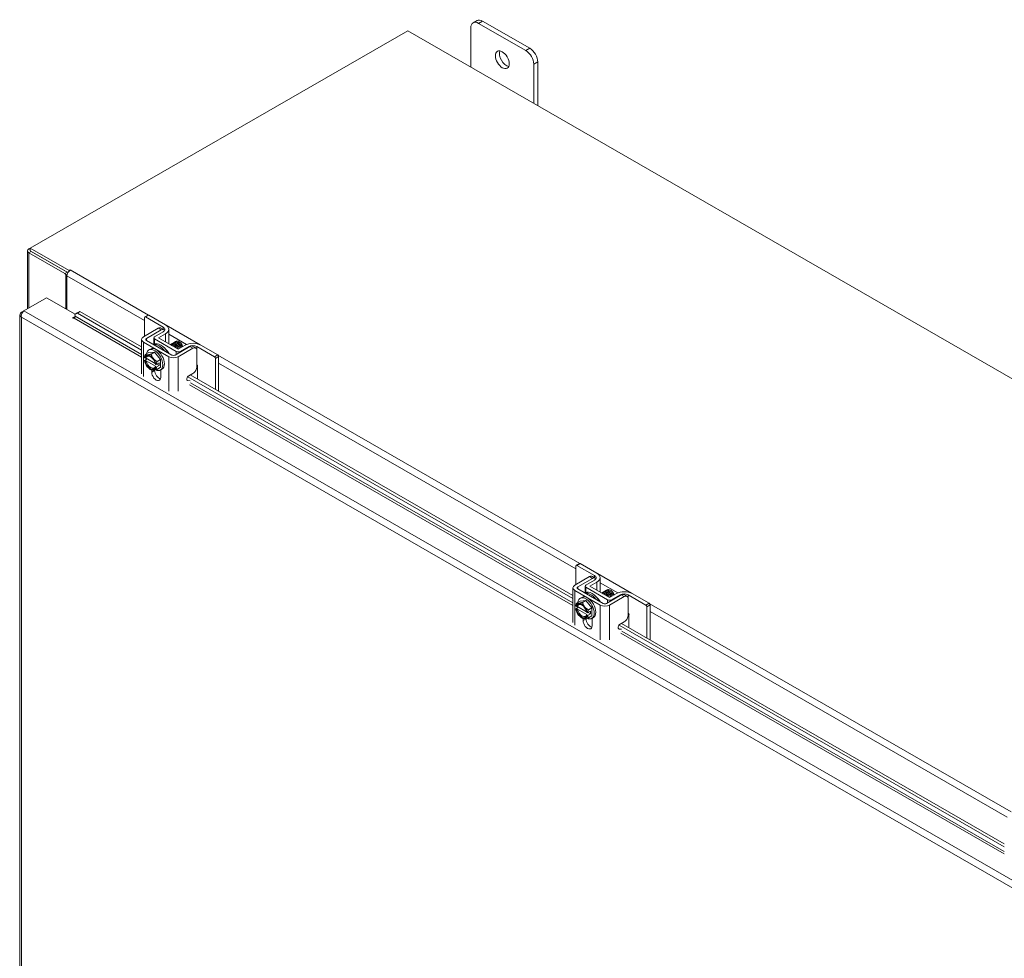
# Model space of a CAD drawing. Units: inches. Extents: x 6 to 229, y 7 to 140.
# Drawn here: x 201 to 216, y 82 to 97 of the extents above; entities that cross this region are included whole.
import ezdxf

# ---------------------------------------------------------------- set-up
doc = ezdxf.new("R2010")
doc.units = ezdxf.units.IN
doc.header["$LTSCALE"] = 14
doc.header["$MEASUREMENT"] = 0
doc.layers.add('Visible (ANSI)', color=7, linetype='Continuous', lineweight=5)
doc.layers.add('Visible Narrow (ANSI)', color=7, linetype='Continuous', lineweight=5)

msp = doc.modelspace()

# ---------------------------------------------------------------- linework, layer by layer
at = {"layer": 'Visible (ANSI)'}
for p, q in [((208.1541, 96.9796), (208.216, 97.0153)), ((208.2415, 96.9711), (208.9839, 96.5435)), ((209.0458, 96.5791), (208.3033, 97.0067)), ((201.1995, 93.441), (207.1278, 96.8549)), ((207.1278, 96.8549), (225.5542, 86.2438)), ((208.1177, 96.2848), (208.1177, 96.8992)), ((209.1695, 95.6791), (209.1695, 96.3648)), ((209.1077, 96.3292), (209.1077, 95.7147)), ((201.1995, 93.4408), (201.1783, 93.4286)), ((201.8124, 93.088), (201.1995, 93.441)), ((201.1995, 93.441), (201.1995, 93.3986)), ((201.1567, 92.4887), (201.1567, 93.3986)), ((201.7421, 93.044), (201.1783, 93.3686)), ((201.1995, 93.3986), (201.7911, 93.0579)), ((201.2149, 93.3897), (201.7787, 93.065)), ((201.8124, 93.088), (201.8279, 93.097)), ((201.8279, 93.097), (201.828, 93.0969)), ((201.8279, 93.097), (201.8279, 93.0969)), ((201.828, 93.0969), (201.8279, 93.0969)), ((201.7575, 92.4864), (201.7575, 93.0172)), ((201.7758, 93.0066), (201.7758, 92.4758)), ((201.8124, 93.0851), (201.8124, 93.088)), ((201.0963, 92.454), (201.4551, 92.6606)), ((201.4551, 92.6606), (201.9054, 92.4012)), ((201.0378, 92.3938), (201.0378, 69.3908)), ((201.0957, 92.4535), (201.0594, 92.4325)), ((201.0734, 92.4244), (201.0594, 92.4325)), ((201.8725, 92.3487), (201.9034, 92.3665)), ((201.8988, 92.396), (201.9348, 92.4241)), ((201.9397, 92.4189), (201.8988, 92.396)), ((201.8988, 92.396), (201.9032, 92.3695)), ((201.9348, 92.4241), (201.9758, 92.447)), ((201.9758, 92.447), (201.9397, 92.4189)), ((202.9473, 91.8387), (201.9397, 92.4189)), ((202.9473, 91.8876), (201.9758, 92.447)), ((202.9927, 92.3502), (202.9927, 92.057)), ((202.9971, 92.3598), (203.0486, 92.3894)), ((203.2865, 92.1981), (203.0076, 92.3588)), ((203.0591, 92.3884), (203.3226, 92.2366)), ((202.9774, 92.0481), (203.2086, 92.1813)), ((203.2989, 92.159), (203.2524, 92.1858)), ((203.0239, 92.0214), (203.2552, 92.1545)), ((203.1393, 91.9286), (203.1393, 92.0317)), ((203.2865, 92.1269), (203.1521, 92.0495)), ((203.1521, 92.0139), (203.4927, 91.8178)), ((203.2142, 92.0317), (203.3226, 92.0941)), ((203.5236, 91.8535), (203.2142, 92.0317)), ((203.3739, 92.1654), (203.3739, 91.9397)), ((202.9473, 91.4633), (202.9473, 92.0062)), ((203.3763, 91.7346), (202.9774, 91.9643)), ((203.4229, 91.7614), (203.0239, 91.9911)), ((203.139, 91.9284), (203.1359, 91.9267)), ((203.7066, 91.8946), (203.4753, 91.7614)), ((203.7531, 91.8678), (203.5219, 91.7346)), ((203.632, 91.916), (203.5236, 91.8535)), ((203.5483, 91.963), (203.542, 91.9667)), ((203.6889, 91.8952), (203.5545, 91.8178)), ((203.7969, 91.8722), (203.7504, 91.899)), ((204.0916, 91.7345), (203.8127, 91.8952)), ((203.8795, 91.916), (204.1431, 91.7642)), ((203.0014, 91.712), (202.9919, 91.7175)), ((203.0367, 91.7025), (202.9919, 91.6767)), ((203.0044, 91.7673), (203.0593, 91.799)), ((203.1615, 91.6306), (203.0205, 91.7119)), ((203.0593, 91.799), (203.1521, 91.8075)), ((203.0613, 91.8413), (203.0861, 91.8555)), ((203.0972, 91.7758), (203.1521, 91.8075)), ((203.1521, 91.8075), (203.2449, 91.6921)), ((203.8155, 91.5797), (203.8155, 91.8316)), ((204.1064, 91.7088), (204.1064, 91.2201)), ((204.1579, 91.7385), (204.1579, 91.1904)), ((202.9919, 91.6746), (203.0014, 91.6691)), ((203.0205, 91.6689), (203.164, 91.5863)), ((203.1738, 91.6128), (203.1643, 91.6182)), ((203.1643, 91.5753), (203.1738, 91.5698)), ((203.2227, 91.6388), (203.1775, 91.6127)), ((203.2227, 91.5958), (203.1775, 91.5698)), ((203.1854, 91.6173), (203.2227, 91.5958)), ((203.19, 91.6604), (203.2449, 91.6921)), ((203.19, 91.5365), (203.2449, 91.5682)), ((203.2227, 91.5958), (203.2227, 91.6388)), ((203.2449, 91.6921), (203.2449, 91.5682)), ((203.8278, 91.5832), (203.8278, 91.3805)), ((203.0825, 91.5366), (203.0965, 91.5284)), ((203.1063, 91.4909), (203.1063, 91.5247)), ((203.1529, 91.5276), (203.1529, 91.5177)), ((203.243, 91.5258), (203.2677, 91.5401)), ((203.2474, 91.5284), (203.2474, 91.4097)), ((209.7222, 87.9373), (203.673, 91.4208)), ((203.6902, 91.4354), (203.7531, 91.4717)), ((209.7222, 87.9862), (203.7113, 91.4476)), ((203.6652, 91.3831), (203.6589, 91.3836)), ((203.7118, 91.3563), (203.6748, 91.3592)), ((209.7721, 88.4584), (209.8236, 88.488)), ((210.0615, 88.2967), (209.7826, 88.4573)), ((209.834, 88.487), (210.0976, 88.3352)), ((209.7677, 88.4487), (209.7677, 88.1555)), ((209.7524, 88.1467), (209.9836, 88.2799)), ((209.7989, 88.1199), (210.0301, 88.2531)), ((210.0615, 88.2254), (209.9271, 88.1481)), ((209.9892, 88.1302), (210.0976, 88.1927)), ((210.0739, 88.2575), (210.0274, 88.2843)), ((210.1489, 88.2639), (210.1489, 88.0383)), ((209.7222, 87.5618), (209.7222, 88.1048)), ((210.1513, 87.8332), (209.7524, 88.0629)), ((210.1978, 87.86), (209.7989, 88.0897)), ((209.914, 88.027), (209.9109, 88.0252)), ((209.9143, 88.0272), (209.9143, 88.1302)), ((209.9271, 88.1124), (210.2676, 87.9163)), ((210.2986, 87.9521), (209.9892, 88.1302)), ((210.4816, 87.9931), (210.2503, 87.86)), ((210.407, 88.0145), (210.2986, 87.9521)), ((210.3232, 88.0616), (210.3169, 88.0652)), ((210.4639, 87.9937), (210.3295, 87.9163)), ((210.5719, 87.9708), (210.5253, 87.9976)), ((210.8666, 87.8331), (210.5876, 87.9937)), ((210.6545, 88.0145), (210.918, 87.8627)), ((209.7793, 87.8659), (209.8343, 87.8975)), ((209.8343, 87.8975), (209.9271, 87.906)), ((209.8363, 87.9398), (209.861, 87.9541)), ((209.8722, 87.8744), (209.9271, 87.906)), ((209.9271, 87.906), (210.0199, 87.7906)), ((210.5281, 87.9663), (210.2968, 87.8332)), ((210.5904, 87.6782), (210.5904, 87.9301)), ((210.9329, 87.837), (210.9329, 87.289)), ((209.8117, 87.8011), (209.7668, 87.7753)), ((209.7764, 87.8106), (209.7669, 87.816)), ((209.7669, 87.7731), (209.7764, 87.7677)), ((209.9365, 87.7292), (209.7954, 87.8104)), ((209.7954, 87.7675), (209.939, 87.6848)), ((209.9487, 87.7113), (209.9392, 87.7168)), ((209.9976, 87.7373), (209.9524, 87.7113)), ((209.9976, 87.6944), (209.9524, 87.6684)), ((209.9604, 87.7159), (209.9976, 87.6944)), ((209.965, 87.759), (210.0199, 87.7906)), ((209.9976, 87.6944), (209.9976, 87.7373)), ((210.0199, 87.7906), (210.0199, 87.6667)), ((210.6027, 87.6817), (210.6027, 87.4791)), ((210.8814, 87.8074), (210.8814, 87.3186)), ((209.8574, 87.6351), (209.8715, 87.627)), ((209.8813, 87.5895), (209.8813, 87.6232)), ((209.9278, 87.6262), (209.9278, 87.6163)), ((209.9392, 87.6739), (209.9487, 87.6684)), ((209.965, 87.6351), (210.0199, 87.6667)), ((210.0179, 87.6244), (210.0427, 87.6387)), ((210.0224, 87.627), (210.0224, 87.5083)), ((210.4651, 87.534), (210.5281, 87.5702)), ((216.4972, 84.0847), (210.4863, 87.5462)), ((210.4402, 87.4817), (210.4339, 87.4822)), ((216.4972, 84.0358), (210.448, 87.5193)), ((210.4867, 87.4549), (210.4498, 87.4577))]:
    msp.add_line(p, q, dxfattribs=at)
for centre, major_axis, ratio, start_param, end_param in [((208.2415, 96.828), (-0.0873, 0.1517), 0.5780931, 5.4997209, 7.0705172), ((208.3033, 96.8636), (-0.0873, 0.1517), 0.5780931, 5.4997209, 6.2831853), ((208.6746, 96.4352), (0.0765, -0.1328), 0.5780931, 3.5561902, 5.8685878), ((208.9839, 96.4004), (0.0873, -0.1517), 0.5780931, 0.7873319, 2.3581282), ((209.0458, 96.4361), (-0.0873, 0.1517), 0.5780931, 3.9289245, 5.4997209), ((201.2304, 93.3986), (-0.0737, 0), 0.5758617, 5.4977871, 7.0685835), ((201.8279, 93.0366), (-0.0368, -0.0638), 0.5780931, 3.9250571, 5.4958534), ((201.7421, 93.0261), (0.0109, -0.019), 0.5780931, 0.7873319, 2.3581282), ((201.7787, 93.0472), (-0.0109, 0.019), 0.5780931, 4.7613769, 5.4997209), ((201.8802, 92.3442), (-0.0109, 0), 0.5758617, 5.4977871, 8.6393798), ((201.888, 92.3576), (-0.0109, -0.019), 0.5780931, 0.7834645, 2.5287937), ((203.0076, 92.3416), (-0.0105, 0.0182), 0.5780931, 5.4997209, 7.0705172), ((203.0591, 92.3712), (-0.0105, 0.0182), 0.5780931, 5.4997209, 6.2831853), ((203.2246, 92.1625), (0.0875, 0), 0.5758617, 5.4977871, 7.0685835), ((203.1989, 92.1654), (0.175, 0), 0.5758617, 5.4977871, 7.0685835), ((203.0502, 92.0062), (-0.1029, 0), 0.5758617, 5.4977871, 7.0685835), ((203.0502, 92.0062), (-0.0371, 0), 0.5758617, 5.4977871, 7.0685835), ((203.1831, 92.0317), (-0.0437, 0), 0.5758617, 5.4977871, 7.0685835), ((203.1521, 91.6836), (-0.0908, 0.1577), 0.5780931, 2.4344299, 6.920117), ((203.1769, 91.6978), (-0.0908, 0.1577), 0.5780931, 3.1415927, 6.2831853), ((203.2482, 91.7389), (-0.1092, 0.1896), 0.5780931, 4.6885169, 6.2831853), ((203.2234, 91.7246), (-0.1092, 0.1896), 0.5780931, 4.9411405, 6.0583012), ((203.5481, 91.9116), (0.0314, -0.0546), 0.5780931, 0.9216402, 2.3542608), ((203.5435, 91.909), (-0.0347, 0.0602), 0.5780931, 4.132047, 4.5047502), ((203.7557, 91.8447), (0.175, 0), 0.5758617, 0.7853982, 2.3561945), ((203.7508, 91.8595), (-0.0875, 0), 0.5758617, 3.9269908, 5.4977871), ((203.0828, 91.6437), (-0.0655, 0.1137), 0.5780931, 6.0233196, 6.8691593), ((203.0828, 91.6437), (-0.0589, 0.1024), 0.5780931, 4.1530176, 6.8464241), ((203.0922, 91.6491), (-0.0523, 0.0908), 0.5780931, 5.5571978, 6.8174058), ((203.1521, 91.6836), (-0.0908, 0.1577), 0.5780931, 1.1123833, 1.1518893), ((203.0828, 91.6437), (-0.0655, 0.1137), 0.5780931, 4.9761221, 6.0233196), ((203.0828, 91.6437), (-0.0655, 0.1137), 0.5780931, 4.1302824, 4.9761221), ((203.3224, 91.7816), (-0.0421, 0.0731), 0.5780931, 4.602222, 5.4339246), ((203.3298, 91.7859), (0.0369, -0.064), 0.5780931, 2.4227748, 2.4247551), ((203.4491, 91.7765), (-0.1029, 0), 0.5758617, 0.7853982, 2.3561945), ((203.4491, 91.7765), (-0.0371, 0), 0.5758617, 0.7853982, 2.3561945), ((203.5236, 91.8356), (-0.0438, 0), 0.5758617, 0.7853982, 2.3561945), ((204.0916, 91.7174), (0.0105, -0.0182), 0.5780931, 0.7873319, 2.3581282), ((204.1431, 91.747), (-0.0105, 0.0182), 0.5780931, 3.9289245, 5.4997209), ((203.0828, 91.6437), (0.0655, -0.1137), 0.5780931, 4.1302824, 4.9761221), ((203.0828, 91.6437), (0.0589, -0.1024), 0.5780931, 4.1530176, 6.8464241), ((203.0922, 91.6491), (0.0523, -0.0908), 0.5780931, 4.1820359, 6.8174058), ((203.0828, 91.6437), (0.0655, -0.1137), 0.5780931, 4.9761221, 6.0233196), ((203.0828, 91.6437), (0.0655, -0.1137), 0.5780931, 6.0233196, 6.8691593), ((203.8129, 91.5917), (-0.0105, 0.0182), 0.5780931, 3.9289245, 5.3269466), ((203.1769, 91.4503), (0.0498, -0.0864), 0.5780931, 3.9289245, 7.0705172), ((203.2234, 91.4771), (0.0498, -0.0864), 0.5780931, 3.9289245, 5.7989372), ((209.7826, 88.4402), (-0.0105, 0.0182), 0.5780931, 5.4997209, 7.0705172), ((209.834, 88.4698), (-0.0105, 0.0182), 0.5780931, 5.4997209, 6.2831853), ((209.9739, 88.2639), (0.175, 0), 0.5758617, 5.4977871, 7.0685835), ((209.8251, 88.1048), (-0.1029, 0), 0.5758617, 5.4977871, 7.0685835), ((209.958, 88.1302), (-0.0437, 0), 0.5758617, 5.4977871, 7.0685835), ((209.9996, 88.2611), (0.0875, 0), 0.5758617, 5.4977871, 7.0685835), ((209.8251, 88.1048), (-0.0371, 0), 0.5758617, 5.4977871, 7.0685835), ((210.0231, 87.8374), (-0.1092, 0.1896), 0.5780931, 4.6885169, 6.2831853), ((209.9984, 87.8232), (-0.1092, 0.1896), 0.5780931, 4.9411405, 6.0583012), ((210.3231, 88.0102), (0.0314, -0.0546), 0.5780931, 0.9216402, 2.3542608), ((210.3185, 88.0075), (-0.0347, 0.0602), 0.5780931, 4.132047, 4.5047502), ((210.5307, 87.9433), (0.175, 0), 0.5758617, 0.7853982, 2.3561945), ((210.5258, 87.9581), (-0.0875, 0), 0.5758617, 3.9269908, 5.4977871), ((209.8578, 87.7422), (-0.0655, 0.1137), 0.5780931, 6.0233196, 6.8691593), ((209.8578, 87.7422), (-0.0589, 0.1024), 0.5780931, 4.1530176, 6.8464241), ((209.8672, 87.7476), (-0.0523, 0.0908), 0.5780931, 5.5571978, 6.8174058), ((209.9271, 87.7821), (-0.0908, 0.1577), 0.5780931, 2.4344299, 6.920117), ((209.8578, 87.7422), (-0.0655, 0.1137), 0.5780931, 4.9761221, 6.0233196), ((209.9518, 87.7964), (-0.0908, 0.1577), 0.5780931, 3.1415927, 6.2831853), ((210.1048, 87.8845), (0.0369, -0.064), 0.5780931, 2.4227748, 2.4247551), ((210.0974, 87.8802), (-0.0421, 0.0731), 0.5780931, 4.602222, 5.4339246), ((210.2241, 87.8751), (-0.0371, 0), 0.5758617, 0.7853982, 2.3561945), ((210.2986, 87.9341), (-0.0438, 0), 0.5758617, 0.7853982, 2.3561945), ((210.918, 87.8456), (-0.0105, 0.0182), 0.5780931, 3.9289245, 5.4997209), ((209.8578, 87.7422), (0.0655, -0.1137), 0.5780931, 4.1302824, 4.9761221), ((209.8578, 87.7422), (0.0589, -0.1024), 0.5780931, 4.1530176, 6.8464241), ((209.8672, 87.7476), (0.0523, -0.0908), 0.5780931, 4.1820359, 6.8174058), ((209.9271, 87.7821), (-0.0908, 0.1577), 0.5780931, 1.1123833, 1.1518893), ((209.8578, 87.7422), (-0.0655, 0.1137), 0.5780931, 4.1302824, 4.9761221), ((210.2241, 87.8751), (-0.1029, 0), 0.5758617, 0.7853982, 2.3561945), ((210.5879, 87.6903), (-0.0105, 0.0182), 0.5780931, 3.9289245, 5.3269466), ((210.8666, 87.8159), (0.0105, -0.0182), 0.5780931, 0.7873319, 2.3581282), ((209.8578, 87.7422), (0.0655, -0.1137), 0.5780931, 4.9761221, 6.0233196), ((209.9518, 87.5489), (0.0498, -0.0864), 0.5780931, 3.9289245, 7.0705172), ((209.8578, 87.7422), (0.0655, -0.1137), 0.5780931, 6.0233196, 6.8691593), ((209.9984, 87.5757), (0.0498, -0.0864), 0.5780931, 3.9289245, 5.7989372)]:
    msp.add_ellipse(centre, major_axis=major_axis, ratio=ratio, start_param=start_param, end_param=end_param, dxfattribs=at)
msp.add_ellipse((208.6127, 96.3996), major_axis=(-0.0765, 0.1328), ratio=0.5780931, dxfattribs=at)
for points, knots in [([(201.0594, 92.4325), (201.0403, 92.4175), (201.0331, 92.3962), (201.0413, 92.3774), (201.0448, 92.3692), (201.0511, 92.3616), (201.0594, 92.355)], [0, 0, 0, 0, 1.0950581, 1.0950581, 1.0950581, 1.5707963, 1.5707963, 1.5707963, 1.5707963]), ([(201.0594, 92.355), (201.0558, 92.379), (201.0637, 92.4091), (201.0771, 92.4309), (201.0829, 92.4404), (201.0896, 92.4483), (201.0963, 92.454)], [0, 0, 0, 0, 1.0950581, 1.0950581, 1.0950581, 1.5707963, 1.5707963, 1.5707963, 1.5707963]), ([(203.2552, 92.1545), (203.2596, 92.157), (203.2639, 92.1591), (203.2724, 92.162), (203.2764, 92.1629), (203.2891, 92.1638), (203.2956, 92.1612), (203.3032, 92.1563), (203.3064, 92.1537), (203.3093, 92.1497)], [-0.54284788, -0.54284788, -0.54284788, -0.54284788, -0.47654002, -0.47654002, -0.4129835, -0.4129835, -0.26666319, -0.26666319, -0.17140152, -0.17140152, -0.17140152, -0.17140152]), ([(203.3979, 91.9259), (203.4121, 91.9328), (203.4318, 91.9296), (203.4506, 91.9169), (203.466, 91.9066), (203.4803, 91.8903), (203.4908, 91.8723)], [-47.8723325, -47.8723325, -47.8723325, -47.8723325, -46.990575, -46.990575, -46.990575, -46.2744016, -46.2744016, -46.2744016, -46.2744016]), ([(203.4058, 91.9288), (203.4067, 91.9297), (203.4076, 91.9306), (203.4085, 91.9314), (203.4229, 91.944), (203.4466, 91.942), (203.469, 91.9266), (203.4914, 91.9113), (203.5116, 91.8832), (203.5206, 91.8559), (203.5207, 91.8556), (203.5207, 91.8554), (203.5208, 91.8551)], [-41.8147301, -41.8147301, -41.8147301, -41.8147301, -41.7456996, -41.7456996, -41.7456996, -40.6967245, -40.6967245, -40.6967245, -39.6477494, -39.6477494, -39.6477494, -39.6379106, -39.6379106, -39.6379106, -39.6379106]), ([(203.4152, 91.9158), (203.4209, 91.9138), (203.4266, 91.9109), (203.4323, 91.9072), (203.4346, 91.9056), (203.437, 91.9039), (203.4393, 91.9021)], [-53.54931149, -53.54931149, -53.54931149, -53.54931149, -53.28442548, -53.28442548, -53.28442548, -53.17367771, -53.17367771, -53.17367771, -53.17367771]), ([(203.4235, 91.939), (203.4245, 91.94), (203.4255, 91.9411), (203.4266, 91.942), (203.4412, 91.9543), (203.465, 91.9519), (203.4874, 91.9363), (203.5097, 91.9207), (203.5298, 91.8925), (203.5385, 91.8653), (203.5388, 91.8644), (203.5391, 91.8635), (203.5393, 91.8626)], [-35.5315448, -35.5315448, -35.5315448, -35.5315448, -35.4518491, -35.4518491, -35.4518491, -34.402874, -34.402874, -34.402874, -33.3538989, -33.3538989, -33.3538989, -33.319871, -33.319871, -33.319871, -33.319871]), ([(203.4412, 91.9491), (203.4423, 91.9504), (203.4435, 91.9515), (203.4448, 91.9525), (203.4595, 91.9645), (203.4834, 91.9619), (203.5057, 91.946), (203.528, 91.9302), (203.5479, 91.9018), (203.5565, 91.8746), (203.5567, 91.874), (203.5568, 91.8734), (203.557, 91.8728)], [-29.2483595, -29.2483595, -29.2483595, -29.2483595, -29.1579986, -29.1579986, -29.1579986, -28.1090235, -28.1090235, -28.1090235, -27.0600484, -27.0600484, -27.0600484, -27.0366857, -27.0366857, -27.0366857, -27.0366857]), ([(203.4589, 91.9593), (203.4601, 91.9607), (203.4615, 91.962), (203.4629, 91.9631), (203.4778, 91.9748), (203.5018, 91.9718), (203.5241, 91.9557), (203.5464, 91.9396), (203.5661, 91.9111), (203.5744, 91.884), (203.5745, 91.8836), (203.5746, 91.8833), (203.5747, 91.883)], [-22.9651742, -22.9651742, -22.9651742, -22.9651742, -22.8641481, -22.8641481, -22.8641481, -21.815173, -21.815173, -21.815173, -20.7661979, -20.7661979, -20.7661979, -20.7535004, -20.7535004, -20.7535004, -20.7535004]), ([(203.4765, 91.9695), (203.4779, 91.971), (203.4794, 91.9724), (203.481, 91.9736), (203.4952, 91.9844), (203.5174, 91.9822), (203.5385, 91.9681)], [-16.6819889, -16.6819889, -16.6819889, -16.6819889, -16.5702976, -16.5702976, -16.5702976, -15.5822996, -15.5822996, -15.5822996, -15.5822996]), ([(203.5214, 91.8548), (203.5176, 91.8701), (203.5093, 91.8868), (203.498, 91.9002), (203.4939, 91.9052), (203.4894, 91.9096), (203.4847, 91.9135)], [33.2256781, 33.2256781, 33.2256781, 33.2256781, 33.9900374, 33.9900374, 33.9900374, 34.2710052, 34.2710052, 34.2710052, 34.2710052]), ([(203.5395, 91.8629), (203.5378, 91.8711), (203.5347, 91.8798), (203.5304, 91.8882), (203.5235, 91.9018), (203.5134, 91.9143), (203.5023, 91.9236)], [26.90666, 26.90666, 26.90666, 26.90666, 27.3221512, 27.3221512, 27.3221512, 27.9878199, 27.9878199, 27.9878199, 27.9878199]), ([(203.5573, 91.873), (203.5572, 91.8736), (203.5571, 91.8742), (203.5569, 91.8748), (203.552, 91.8959), (203.5375, 91.9193), (203.5201, 91.9339)], [20.6234747, 20.6234747, 20.6234747, 20.6234747, 20.6542651, 20.6542651, 20.6542651, 21.7046346, 21.7046346, 21.7046346, 21.7046346]), ([(203.5847, 91.9162), (203.5823, 91.9218), (203.5794, 91.9273), (203.5726, 91.9379), (203.5689, 91.9429), (203.5588, 91.9543), (203.5522, 91.9601), (203.5423, 91.9666), (203.5392, 91.9683), (203.536, 91.9697)], [-2.04981082, -2.04981082, -2.04981082, -2.04981082, -1.98146238, -1.98146238, -1.91246078, -1.91246078, -1.8108836, -1.8108836, -1.76382901, -1.76382901, -1.76382901, -1.76382901]), ([(203.5749, 91.8832), (203.5716, 91.8982), (203.5638, 91.9148), (203.5529, 91.9285), (203.5483, 91.9343), (203.5431, 91.9395), (203.5377, 91.944)], [14.3402894, 14.3402894, 14.3402894, 14.3402894, 15.0976934, 15.0976934, 15.0976934, 15.4214493, 15.4214493, 15.4214493, 15.4214493]), ([(203.5385, 91.9681), (203.5467, 91.9623), (203.5545, 91.9552), (203.5686, 91.939), (203.5748, 91.9301), (203.5845, 91.9121), (203.5881, 91.9032), (203.5904, 91.8939), (203.5906, 91.8931), (203.5908, 91.8922)], [-0.55387798, -0.55387798, -0.55387798, -0.55387798, -0.43720506, -0.43720506, -0.32040157, -0.32040157, -0.20860055, -0.20860055, -0.19748424, -0.19748424, -0.19748424, -0.19748424]), ([(203.5897, 91.8916), (203.5875, 91.9004), (203.5841, 91.9094), (203.5748, 91.9282), (203.5686, 91.9377), (203.5545, 91.9548), (203.5467, 91.9623), (203.5385, 91.9681)], [-0.35398656, -0.35398656, -0.35398656, -0.35398656, -0.24544847, -0.24544847, -0.12340517, -0.12340517, 0, 0, 0, 0]), ([(203.7504, 91.899), (203.7501, 91.8992), (203.7498, 91.8993), (203.744, 91.9025), (203.7377, 91.9038), (203.723, 91.9024), (203.7149, 91.8993), (203.7066, 91.8946)], [-0.25196876, -0.25196876, -0.25196876, -0.25196876, -0.2460442, -0.2460442, -0.12792781, -0.12792781, 0, 0, 0, 0]), ([(203.8155, 91.8316), (203.8155, 91.8415), (203.8139, 91.8498), (203.8109, 91.8565), (203.8094, 91.8599), (203.8075, 91.8629), (203.8052, 91.8655), (203.8029, 91.8681), (203.8002, 91.8703), (203.7972, 91.872), (203.7851, 91.8792), (203.7704, 91.8778), (203.7531, 91.8678)], [-1, -1, -1, -1, -0.75, -0.75, -0.75, -0.625, -0.625, -0.625, -0.5, -0.5, -0.5, 0, 0, 0, 0]), ([(203.7531, 91.4717), (203.7617, 91.4766), (203.7696, 91.483), (203.777, 91.4907), (203.7806, 91.4946), (203.7842, 91.4988), (203.7875, 91.5034), (203.7909, 91.508), (203.7942, 91.5129), (203.7972, 91.5182), (203.8094, 91.5391), (203.8155, 91.5596), (203.8155, 91.5797)], [-1, -1, -1, -1, -0.75, -0.75, -0.75, -0.625, -0.625, -0.625, -0.5, -0.5, -0.5, 0, 0, 0, 0]), ([(203.6748, 91.3592), (203.6679, 91.3597), (203.6632, 91.3626), (203.6607, 91.368), (203.6595, 91.3706), (203.6588, 91.3739), (203.6587, 91.3778), (203.6586, 91.3816), (203.659, 91.3861), (203.66, 91.3912), (203.662, 91.4013), (203.6655, 91.41), (203.6705, 91.4174), (203.6755, 91.4248), (203.6821, 91.4308), (203.6902, 91.4354)], [-1, -1, -1, -1, -0.75, -0.75, -0.75, -0.625, -0.625, -0.625, -0.5, -0.5, -0.5, -0.25, -0.25, -0.25, 0, 0, 0, 0]), ([(210.0301, 88.2531), (210.0345, 88.2556), (210.0389, 88.2577), (210.0473, 88.2606), (210.0513, 88.2614), (210.0641, 88.2623), (210.0705, 88.2597), (210.0781, 88.2549), (210.0814, 88.2522), (210.0842, 88.2483)], [-0.54284788, -0.54284788, -0.54284788, -0.54284788, -0.47654002, -0.47654002, -0.4129835, -0.4129835, -0.26666319, -0.26666319, -0.17140152, -0.17140152, -0.17140152, -0.17140152]), ([(210.1728, 88.0245), (210.187, 88.0314), (210.2068, 88.0282), (210.2256, 88.0155), (210.2409, 88.0051), (210.2553, 87.9888), (210.2658, 87.9709)], [-47.8723325, -47.8723325, -47.8723325, -47.8723325, -46.990575, -46.990575, -46.990575, -46.2744016, -46.2744016, -46.2744016, -46.2744016]), ([(210.1808, 88.0273), (210.1816, 88.0283), (210.1825, 88.0292), (210.1835, 88.03), (210.1978, 88.0425), (210.2216, 88.0405), (210.244, 88.0252), (210.2664, 88.0098), (210.2866, 87.9817), (210.2955, 87.9545), (210.2956, 87.9542), (210.2957, 87.9539), (210.2958, 87.9537)], [-41.8147301, -41.8147301, -41.8147301, -41.8147301, -41.7456996, -41.7456996, -41.7456996, -40.6967245, -40.6967245, -40.6967245, -39.6477494, -39.6477494, -39.6477494, -39.6379106, -39.6379106, -39.6379106, -39.6379106]), ([(210.1902, 88.0144), (210.1958, 88.0124), (210.2016, 88.0095), (210.2072, 88.0057), (210.2096, 88.0042), (210.212, 88.0024), (210.2143, 88.0006)], [-53.54931149, -53.54931149, -53.54931149, -53.54931149, -53.28442548, -53.28442548, -53.28442548, -53.17367771, -53.17367771, -53.17367771, -53.17367771]), ([(210.1985, 88.0375), (210.1994, 88.0386), (210.2005, 88.0396), (210.2016, 88.0406), (210.2161, 88.0528), (210.24, 88.0505), (210.2623, 88.0349), (210.2847, 88.0193), (210.3047, 87.9911), (210.3135, 87.9638), (210.3138, 87.9629), (210.3141, 87.962), (210.3143, 87.9612)], [-35.5315448, -35.5315448, -35.5315448, -35.5315448, -35.4518491, -35.4518491, -35.4518491, -34.402874, -34.402874, -34.402874, -33.3538989, -33.3538989, -33.3538989, -33.319871, -33.319871, -33.319871, -33.319871]), ([(210.2161, 88.0477), (210.2173, 88.0489), (210.2185, 88.0501), (210.2197, 88.0511), (210.2344, 88.0631), (210.2584, 88.0604), (210.2807, 88.0446), (210.303, 88.0287), (210.3229, 88.0004), (210.3314, 87.9732), (210.3316, 87.9726), (210.3318, 87.9719), (210.332, 87.9713)], [-29.2483595, -29.2483595, -29.2483595, -29.2483595, -29.1579986, -29.1579986, -29.1579986, -28.1090235, -28.1090235, -28.1090235, -27.0600484, -27.0600484, -27.0600484, -27.0366857, -27.0366857, -27.0366857, -27.0366857]), ([(210.2338, 88.0579), (210.2351, 88.0593), (210.2364, 88.0605), (210.2379, 88.0616), (210.2527, 88.0734), (210.2768, 88.0703), (210.299, 88.0543), (210.3213, 88.0382), (210.3411, 88.0097), (210.3494, 87.9825), (210.3495, 87.9822), (210.3496, 87.9818), (210.3497, 87.9815)], [-22.9651742, -22.9651742, -22.9651742, -22.9651742, -22.8641481, -22.8641481, -22.8641481, -21.815173, -21.815173, -21.815173, -20.7661979, -20.7661979, -20.7661979, -20.7535004, -20.7535004, -20.7535004, -20.7535004]), ([(210.2515, 88.068), (210.2529, 88.0696), (210.2544, 88.071), (210.256, 88.0722), (210.2702, 88.083), (210.2924, 88.0807), (210.3135, 88.0667)], [-16.6819889, -16.6819889, -16.6819889, -16.6819889, -16.5702976, -16.5702976, -16.5702976, -15.5822996, -15.5822996, -15.5822996, -15.5822996]), ([(210.2963, 87.9533), (210.2926, 87.9687), (210.2843, 87.9854), (210.273, 87.9988), (210.2689, 88.0037), (210.2644, 88.0082), (210.2597, 88.012)], [33.2256781, 33.2256781, 33.2256781, 33.2256781, 33.9900374, 33.9900374, 33.9900374, 34.2710052, 34.2710052, 34.2710052, 34.2710052]), ([(210.3145, 87.9614), (210.3127, 87.9697), (210.3097, 87.9783), (210.3054, 87.9868), (210.2984, 88.0003), (210.2883, 88.0129), (210.2773, 88.0222)], [26.90666, 26.90666, 26.90666, 26.90666, 27.3221512, 27.3221512, 27.3221512, 27.9878199, 27.9878199, 27.9878199, 27.9878199]), ([(210.3323, 87.9715), (210.3322, 87.9721), (210.332, 87.9727), (210.3319, 87.9734), (210.3269, 87.9944), (210.3125, 88.0179), (210.295, 88.0325)], [20.6234747, 20.6234747, 20.6234747, 20.6234747, 20.6542651, 20.6542651, 20.6542651, 21.7046346, 21.7046346, 21.7046346, 21.7046346]), ([(210.3597, 88.0147), (210.3573, 88.0203), (210.3543, 88.0258), (210.3476, 88.0364), (210.3438, 88.0415), (210.3337, 88.0529), (210.3272, 88.0587), (210.3173, 88.0651), (210.3141, 88.0669), (210.311, 88.0683)], [-2.04981082, -2.04981082, -2.04981082, -2.04981082, -1.98146238, -1.98146238, -1.91246078, -1.91246078, -1.8108836, -1.8108836, -1.76382901, -1.76382901, -1.76382901, -1.76382901]), ([(210.3498, 87.9817), (210.3465, 87.9968), (210.3388, 88.0134), (210.3279, 88.027), (210.3232, 88.0329), (210.3181, 88.0381), (210.3127, 88.0425)], [14.3402894, 14.3402894, 14.3402894, 14.3402894, 15.0976934, 15.0976934, 15.0976934, 15.4214493, 15.4214493, 15.4214493, 15.4214493]), ([(210.3135, 88.0667), (210.3217, 88.0609), (210.3295, 88.0538), (210.3436, 88.0376), (210.3498, 88.0287), (210.3595, 88.0107), (210.363, 88.0018), (210.3654, 87.9925), (210.3656, 87.9916), (210.3658, 87.9908)], [-0.55387798, -0.55387798, -0.55387798, -0.55387798, -0.43720506, -0.43720506, -0.32040157, -0.32040157, -0.20860055, -0.20860055, -0.19748424, -0.19748424, -0.19748424, -0.19748424]), ([(210.3646, 87.9901), (210.3624, 87.999), (210.3591, 88.008), (210.3497, 88.0268), (210.3436, 88.0363), (210.3295, 88.0534), (210.3217, 88.0608), (210.3135, 88.0667)], [-0.35398656, -0.35398656, -0.35398656, -0.35398656, -0.24544847, -0.24544847, -0.12340517, -0.12340517, 0, 0, 0, 0]), ([(210.5253, 87.9976), (210.525, 87.9977), (210.5248, 87.9979), (210.519, 88.001), (210.5127, 88.0024), (210.4979, 88.0009), (210.4899, 87.9979), (210.4816, 87.9931)], [-0.25196876, -0.25196876, -0.25196876, -0.25196876, -0.2460442, -0.2460442, -0.12792781, -0.12792781, 0, 0, 0, 0]), ([(210.5904, 87.9301), (210.5904, 87.94), (210.5889, 87.9484), (210.5859, 87.9551), (210.5844, 87.9585), (210.5824, 87.9614), (210.5802, 87.964), (210.5779, 87.9666), (210.5752, 87.9688), (210.5722, 87.9706), (210.5601, 87.9777), (210.5454, 87.9763), (210.5281, 87.9663)], [-1, -1, -1, -1, -0.75, -0.75, -0.75, -0.625, -0.625, -0.625, -0.5, -0.5, -0.5, 0, 0, 0, 0]), ([(210.4498, 87.4577), (210.4429, 87.4582), (210.4382, 87.4612), (210.4357, 87.4665), (210.4345, 87.4692), (210.4338, 87.4724), (210.4337, 87.4763), (210.4335, 87.4802), (210.434, 87.4847), (210.435, 87.4897), (210.437, 87.4998), (210.4405, 87.5086), (210.4455, 87.516), (210.4505, 87.5233), (210.4571, 87.5293), (210.4651, 87.534)], [-1, -1, -1, -1, -0.75, -0.75, -0.75, -0.625, -0.625, -0.625, -0.5, -0.5, -0.5, -0.25, -0.25, -0.25, 0, 0, 0, 0]), ([(210.5281, 87.5702), (210.5366, 87.5752), (210.5446, 87.5815), (210.5519, 87.5893), (210.5556, 87.5931), (210.5591, 87.5974), (210.5625, 87.6019), (210.5659, 87.6065), (210.5691, 87.6115), (210.5722, 87.6167), (210.5843, 87.6377), (210.5904, 87.6582), (210.5904, 87.6782)], [-1, -1, -1, -1, -0.75, -0.75, -0.75, -0.625, -0.625, -0.625, -0.5, -0.5, -0.5, 0, 0, 0, 0])]:
    msp.add_open_spline(points, degree=3, knots=knots, dxfattribs=at)
for points in [[(203.2086, 92.1813), (203.2258, 92.1912), (203.2404, 92.1927), (203.2524, 92.1858)], [(203.4933, 91.8708), (203.4865, 91.8832), (203.4772, 91.8948), (203.467, 91.9034)], [(203.5847, 91.9162), (203.5771, 91.932), (203.5652, 91.9467), (203.5522, 91.9567)], [(203.33, 91.8434), (203.3471, 91.8308), (203.3629, 91.8111), (203.3729, 91.7902)], [(203.3545, 91.821), (203.351, 91.825), (203.3472, 91.8287), (203.3432, 91.832)], [(209.9836, 88.2799), (210.0008, 88.2898), (210.0154, 88.2912), (210.0274, 88.2843)], [(210.2683, 87.9694), (210.2614, 87.9818), (210.2522, 87.9934), (210.242, 88.0019)], [(210.3597, 88.0147), (210.3521, 88.0305), (210.3402, 88.0452), (210.3272, 88.0552)], [(210.105, 87.942), (210.1221, 87.9294), (210.1379, 87.9096), (210.1478, 87.8887)], [(210.1295, 87.9196), (210.1259, 87.9236), (210.1221, 87.9272), (210.1182, 87.9305)]]:
    msp.add_open_spline(points, degree=3, dxfattribs=at)
for points, weights in [([(203.0044, 91.7673), (202.9951, 91.7405), (202.9919, 91.7196)], [1.37218159428, 1.43909712442, 1.46382548126]), ([(202.9919, 91.7175), (202.9919, 91.7185), (202.9919, 91.7196)], [1.03339574907, 1.03418342313, 1.03486813824]), ([(203.0014, 91.712), (203.0115, 91.7119), (203.0205, 91.7119)], [1.19088523026, 1.25220612409, 1.3117227169]), ([(203.0364, 91.7633), (203.0149, 91.7613), (203.0044, 91.7673)], [1.47832020997, 1.47832020997, 1.37218159428]), ([(203.0972, 91.7758), (203.058, 91.7653), (203.0364, 91.7633)], [1.37218159428, 1.47832020997, 1.47832020997]), ([(203.1292, 91.7099), (203.1077, 91.7366), (203.0972, 91.7758)], [1.47832020997, 1.47832020997, 1.37218159428]), ([(203.19, 91.6604), (203.1508, 91.6831), (203.1292, 91.7099)], [1.37218159428, 1.47832020997, 1.47832020997]), ([(202.9919, 91.6767), (202.9919, 91.6756), (202.9919, 91.6746)], [1.03486813823, 1.03418342313, 1.03339574907]), ([(203.0205, 91.6689), (203.0115, 91.669), (203.0014, 91.6691)], [1.3117227169, 1.25220612406, 1.19088523018]), ([(203.1643, 91.5753), (203.1641, 91.5811), (203.164, 91.5863)], [1.19088523026, 1.25220612409, 1.3117227169]), ([(203.1775, 91.6127), (203.1756, 91.6127), (203.1738, 91.6128)], [1.03486813823, 1.03418342313, 1.03339574907]), ([(203.1738, 91.5698), (203.1756, 91.5698), (203.1775, 91.5698)], [1.03339574907, 1.03418342313, 1.03486813823]), ([(203.1775, 91.6127), (203.1807, 91.6336), (203.19, 91.6604)], [1.46382548126, 1.43909712442, 1.37218159428]), ([(203.19, 91.5365), (203.1807, 91.5527), (203.1775, 91.5698)], [1.37218159428, 1.43909712442, 1.46382548126]), ([(203.0965, 91.5284), (203.0969, 91.5282), (203.0972, 91.528)], [1.37381633164, 1.37300213469, 1.37218159428]), ([(203.0972, 91.528), (203.1077, 91.522), (203.1292, 91.524)], [1.37218159428, 1.47832020997, 1.47832020997]), ([(203.1292, 91.524), (203.1508, 91.526), (203.19, 91.5365)], [1.47832020997, 1.47832020997, 1.37218159428]), ([(209.7793, 87.8659), (209.77, 87.839), (209.7668, 87.8182)], [1.37218159428, 1.43909712442, 1.46382548126]), ([(209.8114, 87.8619), (209.7899, 87.8599), (209.7793, 87.8659)], [1.47832020997, 1.47832020997, 1.37218159428]), ([(209.8722, 87.8744), (209.8329, 87.8638), (209.8114, 87.8619)], [1.37218159428, 1.47832020997, 1.47832020997]), ([(209.9042, 87.8084), (209.8827, 87.8352), (209.8722, 87.8744)], [1.47832020997, 1.47832020997, 1.37218159428]), ([(209.7669, 87.816), (209.7668, 87.8171), (209.7668, 87.8182)], [1.03339574907, 1.03418342313, 1.03486813824]), ([(209.7668, 87.7753), (209.7668, 87.7742), (209.7669, 87.7731)], [1.03486813823, 1.03418342313, 1.03339574907]), ([(209.7764, 87.8106), (209.7865, 87.8105), (209.7954, 87.8104)], [1.19088523026, 1.25220612409, 1.3117227169]), ([(209.7954, 87.7675), (209.7865, 87.7676), (209.7764, 87.7677)], [1.3117227169, 1.25220612406, 1.19088523018]), ([(209.965, 87.759), (209.9257, 87.7816), (209.9042, 87.8084)], [1.37218159428, 1.47832020997, 1.47832020997]), ([(209.9392, 87.6739), (209.9391, 87.6797), (209.939, 87.6848)], [1.19088523026, 1.25220612409, 1.3117227169]), ([(209.9524, 87.7113), (209.9506, 87.7113), (209.9487, 87.7113)], [1.03486813823, 1.03418342313, 1.03339574907]), ([(209.9524, 87.7113), (209.9557, 87.7321), (209.965, 87.759)], [1.46382548126, 1.43909712442, 1.37218159428]), ([(209.8715, 87.627), (209.8718, 87.6268), (209.8722, 87.6266)], [1.37381633164, 1.37300213469, 1.37218159428]), ([(209.8722, 87.6266), (209.8827, 87.6206), (209.9042, 87.6226)], [1.37218159428, 1.47832020997, 1.47832020997]), ([(209.9042, 87.6226), (209.9257, 87.6245), (209.965, 87.6351)], [1.47832020997, 1.47832020997, 1.37218159428]), ([(209.9487, 87.6684), (209.9506, 87.6684), (209.9524, 87.6684)], [1.03339574907, 1.03418342313, 1.03486813823]), ([(209.965, 87.6351), (209.9557, 87.6512), (209.9524, 87.6684)], [1.37218159428, 1.43909712442, 1.46382548126])]:
    msp.add_rational_spline(points, weights, degree=2, dxfattribs=at)
at = {"layer": 'Visible Narrow (ANSI)'}
for p, q in [((208.2415, 96.9711), (208.3033, 97.0067)), ((209.0458, 96.5791), (208.9839, 96.5435)), ((209.1077, 96.3292), (209.1695, 96.3648)), ((201.1783, 93.4286), (201.1995, 93.4164)), ((201.1783, 93.3686), (201.2149, 93.3897)), ((201.1783, 92.5012), (201.1783, 93.3686)), ((201.8279, 93.0969), (203.0554, 92.39)), ((201.7787, 93.065), (201.7421, 93.044)), ((201.7575, 93.0172), (201.7791, 93.0296)), ((201.7758, 93.0066), (202.9927, 92.3059)), ((217.9545, 82.6258), (201.0594, 92.355)), ((201.0594, 92.355), (201.0594, 69.3696)), ((201.0963, 92.454), (218.0217, 82.7073)), ((201.8725, 92.3487), (201.8725, 92.3398)), ((202.9473, 91.7297), (201.888, 92.3398)), ((201.9032, 92.3695), (202.9473, 91.7683)), ((203.0076, 92.3588), (203.0591, 92.3884)), ((203.2552, 92.1545), (203.2086, 92.1813)), ((203.2865, 92.1981), (203.2865, 92.1661)), ((203.3327, 92.2303), (203.8685, 91.9218)), ((203.0239, 92.0214), (203.0239, 91.9911)), ((203.1521, 91.9344), (203.1521, 92.0139)), ((203.3226, 92.0941), (203.3226, 91.9693)), ((203.3739, 92.0864), (203.6524, 91.926)), ((202.9774, 91.4214), (202.9774, 91.9643)), ((203.6889, 91.8952), (203.6889, 91.8844)), ((203.7531, 91.8678), (203.7066, 91.8946)), ((203.8127, 91.8519), (203.8127, 91.8952)), ((203.3763, 91.7346), (203.3763, 91.1917)), ((203.4927, 91.8178), (203.4927, 91.7714)), ((203.5219, 91.1917), (203.5219, 91.7346)), ((203.5545, 91.807), (203.5545, 91.8178)), ((204.1431, 91.7642), (204.0916, 91.7345)), ((204.1064, 91.7088), (204.1579, 91.7385)), ((204.1467, 91.7616), (209.8304, 88.4885)), ((204.1579, 91.6349), (209.7677, 88.4044)), ((203.1063, 91.4909), (203.1529, 91.5177)), ((203.6748, 91.3592), (203.6612, 91.367)), ((209.7222, 87.8283), (203.7018, 91.2953)), ((203.717, 91.325), (209.7222, 87.8668)), ((209.7826, 88.4573), (209.834, 88.487)), ((210.1077, 88.3289), (210.6435, 88.0203)), ((210.0301, 88.2531), (209.9836, 88.2799)), ((210.0615, 88.2967), (210.0615, 88.2647)), ((210.0976, 88.1927), (210.0976, 88.0678)), ((210.1489, 88.1849), (210.4273, 88.0246)), ((209.7524, 87.5199), (209.7524, 88.0629)), ((209.7989, 88.1199), (209.7989, 88.0897)), ((209.9271, 88.0329), (209.9271, 88.1124)), ((210.4639, 87.9937), (210.4639, 87.9829)), ((210.5281, 87.9663), (210.4816, 87.9931)), ((210.5876, 87.9505), (210.5876, 87.9937)), ((210.2676, 87.9163), (210.2676, 87.8699)), ((210.3295, 87.9056), (210.3295, 87.9163)), ((210.918, 87.8627), (210.8666, 87.8331)), ((210.8814, 87.8074), (210.9329, 87.837)), ((210.9217, 87.8601), (216.6054, 84.5871)), ((210.1513, 87.8332), (210.1513, 87.2902)), ((210.2968, 87.2902), (210.2968, 87.8332)), ((210.9329, 87.7334), (216.5427, 84.503)), ((209.8813, 87.5895), (209.9278, 87.6163)), ((210.4498, 87.4577), (210.4362, 87.4656)), ((216.4972, 83.9269), (210.4767, 87.3938)), ((210.492, 87.4236), (216.4972, 83.9654))]:
    msp.add_line(p, q, dxfattribs=at)

doc.saveas('drawing.dxf')
